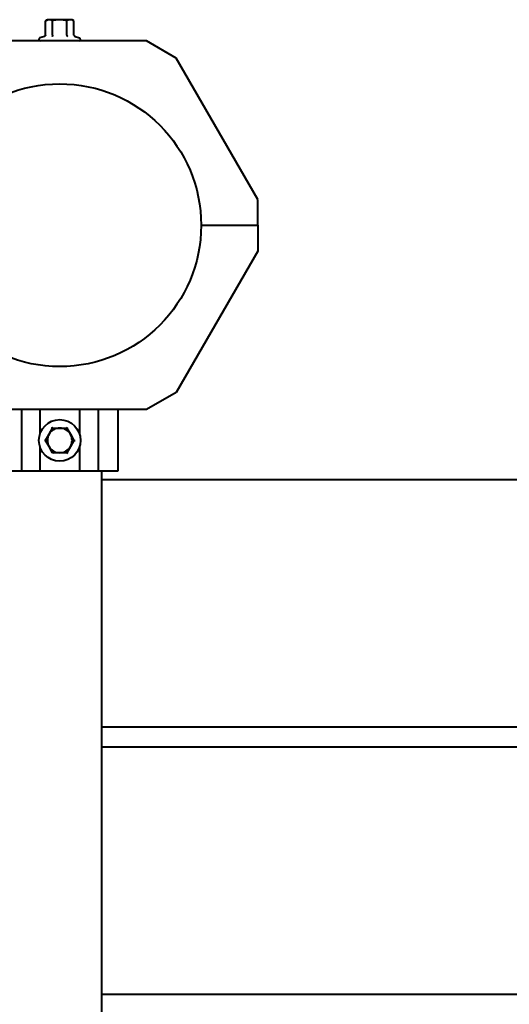
# Model space of a CAD drawing. Units: millimetres. Extents: x -828 to 4996, y -4855 to -1076.
# Drawn here: x 2085 to 2283, y -2965 to -2567 of the extents above; entities that cross this region are included whole.
import ezdxf

# ---------------------------------------------------------------- set-up
doc = ezdxf.new("R2010")
doc.units = ezdxf.units.MM
doc.linetypes.add('K5LT_BASIC', pattern=[0])
doc.layers.add('Системный слой', color=7, linetype='Continuous')

msp = doc.modelspace()

# ---------------------------------------------------------------- linework, layer by layer
at = {"layer": 'Системный слой', "color": 18, "linetype": 'K5LT_BASIC', "lineweight": 40, "true_color": 0x000000}
for p, q in [((2095.78, -2567.45), (2096.55, -2567)), ((2095.78, -2567.45), (2096.55, -2567)), ((2095.78, -2573.22), (2095.78, -2567.45)), ((2095.78, -2573.22), (2095.78, -2567.45)), ((2097.22, -2567), (2096.55, -2567)), ((2097.22, -2567), (2096.55, -2567)), ((2101.55, -2567), (2097.22, -2567)), ((2101.55, -2567), (2097.22, -2567)), ((2098.66, -2573.22), (2098.66, -2567.45)), ((2098.66, -2573.22), (2098.66, -2567.45)), ((2105.88, -2567), (2101.55, -2567)), ((2105.88, -2567), (2101.55, -2567)), ((2104.44, -2573.22), (2104.44, -2567.45)), ((2104.44, -2573.22), (2104.44, -2567.45)), ((2106.55, -2567), (2105.88, -2567)), ((2106.55, -2567), (2105.88, -2567)), ((2107.32, -2567.45), (2106.55, -2567)), ((2107.32, -2567.45), (2106.55, -2567)), ((2107.32, -2573.22), (2107.32, -2567.45)), ((2107.32, -2573.22), (2107.32, -2567.45)), ((2136.56, -2575.6), (2066.54, -2575.6)), ((2136.56, -2575.6), (2066.54, -2575.6)), ((2095.37, -2573.74), (2093.56, -2574.4)), ((2095.37, -2573.74), (2093.56, -2574.4)), ((2107.73, -2573.74), (2109.54, -2574.4)), ((2107.73, -2573.74), (2109.54, -2574.4)), ((2148.56, -2582.53), (2136.56, -2575.6)), ((2148.56, -2582.53), (2136.56, -2575.6)), ((2181.55, -2639.66), (2148.56, -2582.53)), ((2181.55, -2639.66), (2148.56, -2582.53)), ((2181.55, -2650.1), (2181.55, -2639.66)), ((2181.55, -2650.1), (2181.55, -2639.66)), ((2158.7, -2650.1), (2181.55, -2650.1)), ((2158.7, -2650.1), (2181.55, -2650.1)), ((2158.7, -2650.1), (2181.55, -2650.1)), ((2158.7, -2650.1), (2181.55, -2650.1)), ((2181.55, -2650.1), (2181.55, -2660.54)), ((2181.55, -2650.1), (2181.55, -2660.54)), ((2181.55, -2660.54), (2148.56, -2717.67)), ((2181.55, -2660.54), (2148.56, -2717.67)), ((2148.56, -2717.67), (2136.56, -2724.6)), ((2148.56, -2717.67), (2136.56, -2724.6)), ((2136.56, -2724.6), (2066.54, -2724.6)), ((2136.56, -2724.6), (2066.54, -2724.6)), ((2086.06, -2724.6), (2086.06, -2749.6)), ((2086.06, -2724.6), (2086.06, -2749.6)), ((2093.56, -2724.6), (2093.56, -2734.51)), ((2093.56, -2724.6), (2093.56, -2734.51)), ((2109.54, -2724.6), (2109.54, -2734.51)), ((2109.54, -2724.6), (2109.54, -2734.51)), ((2117.04, -2724.6), (2117.04, -2749.6)), ((2117.04, -2724.6), (2117.04, -2749.6)), ((2125.03, -2724.6), (2125.03, -2749.6)), ((2125.03, -2724.6), (2125.03, -2749.6)), ((2095.78, -2737.1), (2097.22, -2734.6)), ((2095.78, -2737.1), (2097.22, -2734.6)), ((2097.22, -2734.6), (2098.66, -2732.1)), ((2097.22, -2734.6), (2098.66, -2732.1)), ((2098.66, -2732.1), (2101.55, -2732.1)), ((2098.66, -2732.1), (2101.55, -2732.1)), ((2101.55, -2732.1), (2104.44, -2732.1)), ((2101.55, -2732.1), (2104.44, -2732.1)), ((2104.44, -2732.1), (2104.64, -2731.75)), ((2104.44, -2732.1), (2104.64, -2731.75)), ((2104.44, -2732.1), (2105.88, -2734.6)), ((2104.44, -2732.1), (2105.88, -2734.6)), ((2105.88, -2734.6), (2107.32, -2737.1)), ((2105.88, -2734.6), (2107.32, -2737.1)), ((2097.22, -2739.6), (2095.78, -2737.1)), ((2097.22, -2739.6), (2095.78, -2737.1)), ((2107.32, -2737.1), (2105.88, -2739.6)), ((2107.32, -2737.1), (2105.88, -2739.6)), ((2107.32, -2737.1), (2107.73, -2737.1)), ((2107.32, -2737.1), (2107.73, -2737.1)), ((2093.56, -2739.69), (2093.56, -2749.6)), ((2093.56, -2739.69), (2093.56, -2749.6)), ((2098.66, -2742.1), (2097.22, -2739.6)), ((2098.66, -2742.1), (2097.22, -2739.6)), ((2098.66, -2742.1), (2098.46, -2742.45)), ((2098.66, -2742.1), (2098.46, -2742.45)), ((2101.55, -2742.1), (2098.66, -2742.1)), ((2101.55, -2742.1), (2098.66, -2742.1)), ((2104.44, -2742.1), (2101.55, -2742.1)), ((2104.44, -2742.1), (2101.55, -2742.1)), ((2105.88, -2739.6), (2104.44, -2742.1)), ((2105.88, -2739.6), (2104.44, -2742.1)), ((2104.44, -2742.1), (2104.64, -2742.45)), ((2104.44, -2742.1), (2104.64, -2742.45)), ((2109.54, -2739.69), (2109.54, -2749.6)), ((2109.54, -2739.69), (2109.54, -2749.6)), ((2086.06, -2749.6), (2078.07, -2749.6)), ((2086.06, -2749.6), (2078.07, -2749.6)), ((2093.56, -2749.6), (2086.06, -2749.6)), ((2093.56, -2749.6), (2086.06, -2749.6)), ((2109.54, -2749.6), (2093.56, -2749.6)), ((2109.54, -2749.6), (2093.56, -2749.6)), ((2117.04, -2749.6), (2109.54, -2749.6)), ((2117.04, -2749.6), (2109.54, -2749.6)), ((2125.03, -2749.6), (2117.04, -2749.6)), ((2125.03, -2749.6), (2117.04, -2749.6)), ((2118.4, -2749.6), (2118.4, -3180.6)), ((2118.4, -2749.6), (2118.4, -3180.6)), ((3487.47, -2753.1), (2118.4, -2753.1)), ((3487.47, -2753.1), (2118.4, -2753.1)), ((3487.47, -2853.1), (2118.4, -2853.1)), ((2261.55, -2853.1), (2118.4, -2853.1)), ((3487.47, -2853.1), (2118.4, -2853.1)), ((2261.55, -2853.1), (2118.4, -2853.1)), ((3487.47, -2861.1), (2118.4, -2861.1)), ((3487.47, -2861.1), (2118.4, -2861.1)), ((3487.47, -2961.1), (2118.4, -2961.1)), ((2261.55, -2961.1), (2118.4, -2961.1)), ((3487.47, -2961.1), (2118.4, -2961.1)), ((2261.55, -2961.1), (2118.4, -2961.1))]:
    msp.add_line(p, q, dxfattribs=at)
for centre, radius in [((2101.55, -2650.1), 57.15), ((2101.55, -2650.1), 57.15), ((2101.55, -2737.1), 8.4), ((2101.55, -2737.1), 8.4)]:
    msp.add_circle(centre, radius, dxfattribs=at)
for centre, radius, start, end in [((2093.77, -2574.98), 0.619, 110, 269.9959), ((2093.77, -2574.98), 0.619, 110, 269.9959), ((2109.33, -2574.98), 0.619, 270.0041, 70), ((2109.33, -2574.98), 0.619, 270.0041, 70), ((2101.55, -2737.1), 5, 150, 210), ((2101.55, -2737.1), 5, 150, 210), ((2101.55, -2737.1), 5, 90, 150), ((2101.55, -2737.1), 5, 90, 150), ((2101.55, -2737.1), 5, 30, 90), ((2101.55, -2737.1), 5, 30, 90), ((2101.55, -2737.1), 5, 330, 30), ((2101.55, -2737.1), 5, 330, 30), ((2101.55, -2737.1), 5, 210, 270), ((2101.55, -2737.1), 5, 210, 270), ((2101.55, -2737.1), 5, 270, 330), ((2101.55, -2737.1), 5, 270, 330)]:
    msp.add_arc(centre, radius, start, end, dxfattribs=at)
for points, knots in [([(2097.22, -2567), (2097.15, -2567), (2097, -2567.01), (2096.75, -2567.04), (2096.52, -2567.11), (2096.25, -2567.2), (2096.02, -2567.31), (2095.84, -2567.41), (2095.78, -2567.45)], [0, 0, 0, 0, 1.340311, 2.670824, 4.547737, 5.683072, 7.6812, 9, 9, 9, 9]), ([(2097.22, -2567), (2097.15, -2567), (2097, -2567.01), (2096.75, -2567.04), (2096.52, -2567.11), (2096.25, -2567.2), (2096.02, -2567.31), (2095.84, -2567.41), (2095.78, -2567.45)], [0, 0, 0, 0, 1.340311, 2.670824, 4.547737, 5.683072, 7.6812, 9, 9, 9, 9]), ([(2098.66, -2567.45), (2098.49, -2567.35), (2098.24, -2567.22), (2097.9, -2567.1), (2097.66, -2567.04), (2097.43, -2567.01), (2097.29, -2567), (2097.22, -2567)], [0, 0, 0, 0, 2.866611, 4.25995, 5.662511, 6.816884, 8, 8, 8, 8]), ([(2098.66, -2567.45), (2098.49, -2567.35), (2098.24, -2567.22), (2097.9, -2567.1), (2097.66, -2567.04), (2097.43, -2567.01), (2097.29, -2567), (2097.22, -2567)], [0, 0, 0, 0, 2.866611, 4.25995, 5.662511, 6.816884, 8, 8, 8, 8]), ([(2101.55, -2567), (2101.33, -2567), (2100.9, -2567.02), (2100.35, -2567.08), (2099.72, -2567.18), (2099.19, -2567.3), (2098.78, -2567.41), (2098.66, -2567.45)], [0, 0, 0, 0, 1.787599, 3.50752, 4.551411, 6.972092, 8, 8, 8, 8]), ([(2101.55, -2567), (2101.33, -2567), (2100.9, -2567.02), (2100.35, -2567.08), (2099.72, -2567.18), (2099.19, -2567.3), (2098.78, -2567.41), (2098.66, -2567.45)], [0, 0, 0, 0, 1.787599, 3.50752, 4.551411, 6.972092, 8, 8, 8, 8]), ([(2104.44, -2567.45), (2104.25, -2567.39), (2103.94, -2567.31), (2103.39, -2567.18), (2102.84, -2567.09), (2102.27, -2567.03), (2101.86, -2567), (2101.63, -2567), (2101.55, -2567)], [0, 0, 0, 0, 1.738481, 2.972494, 5.239249, 6.830348, 8.27141, 9, 9, 9, 9]), ([(2104.44, -2567.45), (2104.25, -2567.39), (2103.94, -2567.31), (2103.39, -2567.18), (2102.84, -2567.09), (2102.27, -2567.03), (2101.86, -2567), (2101.63, -2567), (2101.55, -2567)], [0, 0, 0, 0, 1.738481, 2.972494, 5.239249, 6.830348, 8.27141, 9, 9, 9, 9]), ([(2105.88, -2567), (2105.81, -2567), (2105.66, -2567.01), (2105.41, -2567.04), (2105.18, -2567.11), (2104.91, -2567.2), (2104.68, -2567.31), (2104.5, -2567.41), (2104.44, -2567.45)], [0, 0, 0, 0, 1.340301, 2.670808, 4.54772, 5.683058, 7.681215, 9, 9, 9, 9]), ([(2105.88, -2567), (2105.81, -2567), (2105.66, -2567.01), (2105.41, -2567.04), (2105.18, -2567.11), (2104.91, -2567.2), (2104.68, -2567.31), (2104.5, -2567.41), (2104.44, -2567.45)], [0, 0, 0, 0, 1.340301, 2.670808, 4.54772, 5.683058, 7.681215, 9, 9, 9, 9]), ([(2107.32, -2567.45), (2107.15, -2567.35), (2106.9, -2567.22), (2106.56, -2567.1), (2106.32, -2567.04), (2106.09, -2567.01), (2105.95, -2567), (2105.88, -2567)], [0, 0, 0, 0, 2.86703, 4.260338, 5.662777, 6.817026, 8, 8, 8, 8]), ([(2107.32, -2567.45), (2107.15, -2567.35), (2106.9, -2567.22), (2106.56, -2567.1), (2106.32, -2567.04), (2106.09, -2567.01), (2105.95, -2567), (2105.88, -2567)], [0, 0, 0, 0, 2.86703, 4.260338, 5.662777, 6.817026, 8, 8, 8, 8]), ([(2095.78, -2573.22), (2095.78, -2573.26), (2095.77, -2573.31), (2095.74, -2573.39), (2095.71, -2573.46), (2095.66, -2573.54), (2095.59, -2573.61), (2095.5, -2573.68), (2095.42, -2573.72), (2095.37, -2573.74)], [0, 0, 0, 0, 1.586808, 2.39053, 3.521504, 4.977697, 6.44934, 7.615307, 10, 10, 10, 10]), ([(2095.78, -2573.22), (2095.78, -2573.26), (2095.77, -2573.31), (2095.74, -2573.39), (2095.71, -2573.46), (2095.66, -2573.54), (2095.59, -2573.61), (2095.5, -2573.68), (2095.42, -2573.72), (2095.37, -2573.74)], [0, 0, 0, 0, 1.586808, 2.39053, 3.521504, 4.977697, 6.44934, 7.615307, 10, 10, 10, 10]), ([(2098.66, -2573.22), (2098.66, -2573.26), (2098.66, -2573.33), (2098.64, -2573.42), (2098.62, -2573.49), (2098.59, -2573.57), (2098.56, -2573.63), (2098.51, -2573.7), (2098.48, -2573.73), (2098.46, -2573.74)], [0, 0, 0, 0, 1.885939, 2.836534, 4.092294, 5.326415, 6.812823, 8.409422, 10, 10, 10, 10]), ([(2098.66, -2573.22), (2098.66, -2573.26), (2098.66, -2573.33), (2098.64, -2573.42), (2098.62, -2573.49), (2098.59, -2573.57), (2098.56, -2573.63), (2098.51, -2573.7), (2098.48, -2573.73), (2098.46, -2573.74)], [0, 0, 0, 0, 1.885939, 2.836534, 4.092294, 5.326415, 6.812823, 8.409422, 10, 10, 10, 10]), ([(2104.44, -2573.22), (2104.44, -2573.26), (2104.44, -2573.33), (2104.46, -2573.42), (2104.48, -2573.49), (2104.5, -2573.56), (2104.54, -2573.63), (2104.59, -2573.7), (2104.62, -2573.73), (2104.64, -2573.74)], [0, 0, 0, 0, 1.877526, 2.822813, 4.071924, 5.302477, 6.790031, 8.395095, 10, 10, 10, 10]), ([(2104.44, -2573.22), (2104.44, -2573.26), (2104.44, -2573.33), (2104.46, -2573.42), (2104.48, -2573.49), (2104.5, -2573.56), (2104.54, -2573.63), (2104.59, -2573.7), (2104.62, -2573.73), (2104.64, -2573.74)], [0, 0, 0, 0, 1.877526, 2.822813, 4.071924, 5.302477, 6.790031, 8.395095, 10, 10, 10, 10]), ([(2107.32, -2573.22), (2107.32, -2573.26), (2107.33, -2573.33), (2107.37, -2573.42), (2107.4, -2573.49), (2107.46, -2573.56), (2107.56, -2573.66), (2107.66, -2573.71), (2107.73, -2573.74)], [0, 0, 0, 0, 1.690442, 2.541372, 3.66561, 4.773061, 6.111702, 9, 9, 9, 9]), ([(2107.32, -2573.22), (2107.32, -2573.26), (2107.33, -2573.33), (2107.37, -2573.42), (2107.4, -2573.49), (2107.46, -2573.56), (2107.56, -2573.66), (2107.66, -2573.71), (2107.73, -2573.74)], [0, 0, 0, 0, 1.690442, 2.541372, 3.66561, 4.773061, 6.111702, 9, 9, 9, 9]), ([(2098.66, -2732.1), (2098.66, -2732.1), (2098.66, -2732.09), (2098.65, -2732.07), (2098.63, -2732.04), (2098.6, -2731.99), (2098.56, -2731.93), (2098.51, -2731.84), (2098.48, -2731.78), (2098.46, -2731.75)], [0, 0, 0, 0, 1.586766, 2.390426, 3.521244, 4.976876, 6.733534, 8.15412, 10, 10, 10, 10]), ([(2098.66, -2732.1), (2098.66, -2732.1), (2098.66, -2732.09), (2098.65, -2732.07), (2098.63, -2732.04), (2098.6, -2731.99), (2098.56, -2731.93), (2098.51, -2731.84), (2098.48, -2731.78), (2098.46, -2731.75)], [0, 0, 0, 0, 1.586766, 2.390426, 3.521244, 4.976876, 6.733534, 8.15412, 10, 10, 10, 10]), ([(2095.78, -2737.1), (2095.78, -2737.1), (2095.77, -2737.1), (2095.74, -2737.1), (2095.71, -2737.1), (2095.66, -2737.1), (2095.59, -2737.1), (2095.51, -2737.1), (2095.44, -2737.1), (2095.39, -2737.1), (2095.37, -2737.1)], [0, 0, 0, 0, 1.745489, 2.629582, 3.873655, 5.475467, 7.094274, 8.376837, 10.159285, 11, 11, 11, 11]), ([(2095.78, -2737.1), (2095.78, -2737.1), (2095.77, -2737.1), (2095.74, -2737.1), (2095.71, -2737.1), (2095.66, -2737.1), (2095.59, -2737.1), (2095.51, -2737.1), (2095.44, -2737.1), (2095.39, -2737.1), (2095.37, -2737.1)], [0, 0, 0, 0, 1.745489, 2.629582, 3.873655, 5.475467, 7.094274, 8.376837, 10.159285, 11, 11, 11, 11])]:
    msp.add_open_spline(points, degree=3, knots=knots, dxfattribs=at)

doc.saveas('drawing.dxf')
